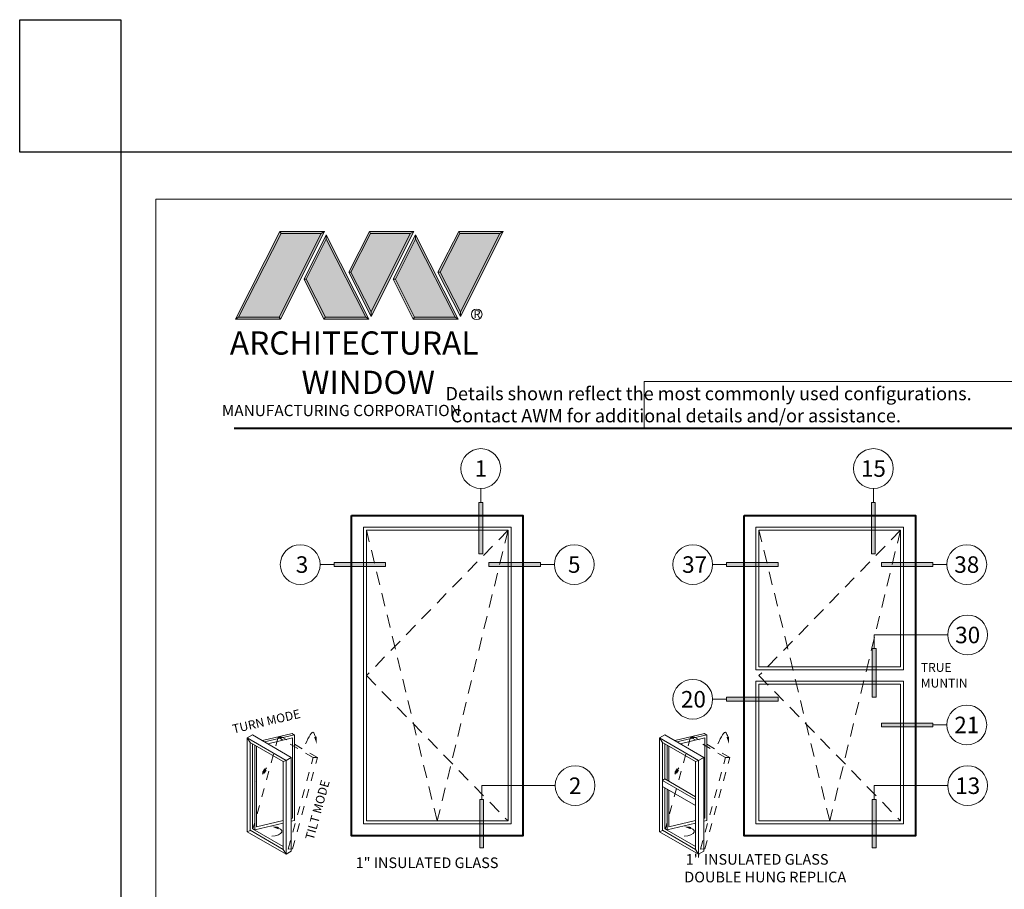
# Model space of a CAD drawing. Extents: x 93 to 213, y -25 to 53.
# Drawn here: x 98 to 109, y 41 to 51 of the extents above; entities that cross this region are included whole.
import ezdxf
from ezdxf.enums import TextEntityAlignment as Align

# ---------------------------------------------------------------- set-up
doc = ezdxf.new("R2010")
doc.units = 0
doc.header["$LTSCALE"] = 0.01
doc.header["$MEASUREMENT"] = 0
doc.linetypes.add('DASHED', pattern=[0.75, 0.5, -0.25])
doc.layers.get('0').update_dxf_attribs({"linetype": 'CONTINUOUS', "lineweight": 20})
for name, color, linetype, lineweight in [('Border', 60, 'CONTINUOUS', 40), ('Glass', 1, 'CONTINUOUS', 0), ('Inside border', 30, 'CONTINUOUS', 30), ('LOGO', 143, 'CONTINUOUS', 5), ('Shop Dwg Dim', 5, 'CONTINUOUS', 15)]:
    doc.layers.add(name, color=color, linetype=linetype, lineweight=lineweight)
doc.layers.add('Call Out', color=171, linetype='CONTINUOUS')
doc.layers.add('Title Block', color=7, linetype='CONTINUOUS')
doc.layers.add('VP', color=1, linetype='CONTINUOUS', lineweight=20, plot=False)
doc.styles.add('INSTALL1', font='arialbd.ttf', dxfattribs={"height": 0.187})
doc.styles.add('ROMAND', font='arial.ttf', dxfattribs={"height": 0.09})
doc.styles.get("Standard").update_dxf_attribs({"font": 'arial.ttf'})

# ---------------------------------------------------------------- blocks, each defined once
blk = doc.blocks.new('A$C17832963')
at = {"layer": 'Shop Dwg Dim'}
blk.add_hatch(color=256, dxfattribs=at).paths.add_polyline_path([(3.25, 9.32), (3.25, 0), (3.95, 0), (3.95, 9.32)])
for p, q in [((3.6, 11.84), (3.6, 9.32)), ((3.25, 9.32), (3.67, 9.32)), ((3.67, 9.32), (3.95, 9.32)), ((3.95, 9.32), (3.95, 9.32))]:
    blk.add_line(p, q, dxfattribs=at)
blk.add_lwpolyline([(3.25, 9.32), (3.25, 0), (3.95, 0), (3.95, 9.32)], close=True, dxfattribs=at)
blk.add_circle((3.6, 15.44), 3.6, dxfattribs=at)
blk = doc.blocks.new('A$C64BB3B95')
at = {"layer": 'Shop Dwg Dim'}
blk.add_hatch(color=256, dxfattribs=at).paths.add_polyline_path([(0.044, 0.548), (0, 0.548), (0, 0), (0.044, 0)])
for p, q in [((0.022, 0.703), (0.853, 0.703)), ((0.022, 0.548), (0.022, 0.703)), ((0.044, 0.548), (0, 0.548))]:
    blk.add_line(p, q, dxfattribs=at)
blk.add_lwpolyline([(0.044, 0.548), (0.044, 0), (0, 0), (0, 0.548)], dxfattribs=at)
blk.add_circle((1.078, 0.703), 0.225, dxfattribs=at)
blk = doc.blocks.new('A$C403F61A2')
at = {"layer": 'LOGO', "lineweight": 5}
h = blk.add_hatch(color=135, dxfattribs=at)
h.set_gradient(color1=(83, 163, 172), color2=(0, 0, 0), one_color=1, name='CYLINDER')
h.paths.add_polyline_path([(2.3, -0.897), (2.262, -0.92), (1.788, -1.868), (1.804, -1.891)])
h.paths.add_polyline_path([(1.788, -1.868), (1.33, -1.868), (1.295, -1.891), (1.804, -1.891)])
h = blk.add_hatch(color=135, dxfattribs=at)
h.set_gradient(color1=(83, 163, 172), color2=(117, 182, 189), one_color=1, tint=0.6, name='CYLINDER')
h.paths.add_polyline_path([(2.262, -0.92), (2.3, -0.897), (1.798, -0.897), (1.811, -0.92)])
h.paths.add_polyline_path([(1.295, -1.891), (1.33, -1.868), (1.811, -0.92), (1.798, -0.897)])
h = blk.add_hatch(color=145, dxfattribs=at)
h.set_gradient(color1=(89, 138, 166), color2=(0, 114, 153), tint=1, name='CYLINDER')
h.paths.add_polyline_path([(2.262, -0.92), (1.811, -0.92), (1.33, -1.868), (1.788, -1.868)])
h = blk.add_hatch(color=135, dxfattribs=at)
h.set_gradient(color1=(83, 163, 172), color2=(117, 182, 189), one_color=1, tint=0.6, name='CYLINDER')
h.paths.add_polyline_path([(2.321, -0.985), (2.321, -0.937), (2.07, -1.439), (2.097, -1.439), (2.095, -1.436)])
h = blk.add_hatch(color=135, dxfattribs=at)
h.set_gradient(color1=(83, 163, 172), color2=(0, 0, 0), one_color=1, name='CYLINDER')
h.paths.add_polyline_path([(2.768, -1.868), (2.804, -1.891), (2.321, -0.937), (2.321, -0.985)])
h.paths.add_polyline_path([(2.097, -1.439), (2.07, -1.439), (2.295, -1.891), (2.311, -1.868)])
h = blk.add_hatch(color=145, dxfattribs=at)
h.set_gradient(color1=(89, 138, 166), color2=(0, 114, 153), tint=1, name='CYLINDER')
h.paths.add_polyline_path([(2.321, -0.985), (2.095, -1.436), (2.311, -1.868), (2.768, -1.868)])
h = blk.add_hatch(color=135, dxfattribs=at)
h.set_gradient(color1=(83, 163, 172), color2=(117, 182, 189), one_color=1, tint=0.6, name='CYLINDER')
h.paths.add_polyline_path([(2.809, -0.897), (2.821, -0.92), (3.272, -0.92), (3.311, -0.897)])
h.paths.add_polyline_path([(2.575, -1.358), (2.6, -1.357), (2.821, -0.92), (2.809, -0.897)])
h = blk.add_hatch(color=135, dxfattribs=at)
h.set_gradient(color1=(83, 163, 172), color2=(0, 0, 0), one_color=1, name='CYLINDER')
h.paths.add_polyline_path([(2.6, -1.357), (2.575, -1.358), (2.828, -1.859), (2.828, -1.808)])
h.paths.add_polyline_path([(3.311, -0.897), (3.272, -0.92), (2.828, -1.808), (2.828, -1.859), (2.829, -1.86)])
h = blk.add_hatch(color=145, dxfattribs=at)
h.set_gradient(color1=(89, 138, 166), color2=(0, 114, 153), tint=1, name='CYLINDER')
h.paths.add_polyline_path([(3.272, -0.92), (2.821, -0.92), (2.6, -1.357), (2.828, -1.808)])
h = blk.add_hatch(color=135, dxfattribs=at)
h.set_gradient(color1=(83, 163, 172), color2=(117, 182, 189), one_color=1, tint=0.6, name='CYLINDER')
h.paths.add_polyline_path([(3.331, -0.985), (3.331, -0.937), (3.08, -1.439), (3.107, -1.439), (3.105, -1.436)])
h = blk.add_hatch(color=135, dxfattribs=at)
h.set_gradient(color1=(83, 163, 172), color2=(0, 0, 0), one_color=1, name='CYLINDER')
h.paths.add_polyline_path([(3.779, -1.868), (3.814, -1.891), (3.331, -0.937), (3.331, -0.985)])
h.paths.add_polyline_path([(3.107, -1.439), (3.08, -1.439), (3.306, -1.891), (3.321, -1.868)])
h = blk.add_hatch(color=145, dxfattribs=at)
h.set_gradient(color1=(89, 138, 166), color2=(0, 114, 153), tint=1, name='CYLINDER')
h.paths.add_polyline_path([(3.331, -0.985), (3.105, -1.436), (3.321, -1.868), (3.779, -1.868)])
h = blk.add_hatch(color=135, dxfattribs=at)
h.set_gradient(color1=(83, 163, 172), color2=(117, 182, 189), one_color=1, tint=0.6, name='CYLINDER')
h.paths.add_polyline_path([(3.819, -0.897), (3.831, -0.92), (4.283, -0.92), (4.321, -0.897)])
h.paths.add_polyline_path([(3.585, -1.358), (3.61, -1.357), (3.831, -0.92), (3.819, -0.897)])
h = blk.add_hatch(color=135, dxfattribs=at)
h.set_gradient(color1=(83, 163, 172), color2=(0, 0, 0), one_color=1, name='CYLINDER')
h.paths.add_polyline_path([(3.61, -1.357), (3.585, -1.358), (3.839, -1.859), (3.839, -1.808)])
h.paths.add_polyline_path([(4.321, -0.897), (4.283, -0.92), (3.839, -1.808), (3.839, -1.859), (3.839, -1.86)])
h = blk.add_hatch(color=145, dxfattribs=at)
h.set_gradient(color1=(89, 138, 166), color2=(0, 114, 153), tint=1, name='CYLINDER')
h.paths.add_polyline_path([(4.283, -0.92), (3.831, -0.92), (3.61, -1.357), (3.839, -1.808)])
h = blk.add_hatch(color=135, dxfattribs=at)
h.set_gradient(color1=(83, 163, 172), color2=(0, 0, 0), one_color=1, name='CYLINDER')
h.paths.add_polyline_path([(2.804, -1.891), (2.768, -1.868), (2.311, -1.868), (2.295, -1.891)])
h = blk.add_hatch(color=135, dxfattribs=at)
h.set_gradient(color1=(83, 163, 172), color2=(0, 0, 0), one_color=1, name='CYLINDER')
h.paths.add_polyline_path([(3.814, -1.891), (3.779, -1.868), (3.321, -1.868), (3.306, -1.891)])
blk.add_circle((4.023, -1.835), 0.06)
at = {"layer": 'LOGO', "color": 132, "lineweight": 5}
for p, q in [((1.295, -1.891), (1.798, -0.897)), ((1.33, -1.868), (1.811, -0.92)), ((2.262, -0.92), (1.788, -1.868)), ((1.798, -0.897), (2.3, -0.897)), ((2.3, -0.897), (1.804, -1.891)), ((1.811, -0.92), (2.262, -0.92)), ((2.321, -0.937), (2.07, -1.439)), ((2.321, -0.985), (2.095, -1.436)), ((2.804, -1.891), (2.321, -0.937)), ((2.768, -1.868), (2.321, -0.985)), ((2.575, -1.358), (2.809, -0.897)), ((2.6, -1.357), (2.821, -0.92)), ((2.809, -0.897), (3.311, -0.897)), ((2.821, -0.92), (3.272, -0.92)), ((3.272, -0.92), (2.828, -1.808)), ((3.311, -0.897), (2.829, -1.86)), ((3.331, -0.937), (3.08, -1.439)), ((3.331, -0.985), (3.105, -1.436)), ((3.814, -1.891), (3.331, -0.937)), ((3.779, -1.868), (3.331, -0.985)), ((3.585, -1.358), (3.819, -0.897)), ((3.61, -1.357), (3.831, -0.92)), ((3.819, -0.897), (4.321, -0.897)), ((3.831, -0.92), (4.283, -0.92)), ((4.321, -0.897), (3.839, -1.86)), ((4.283, -0.92), (3.839, -1.808)), ((2.07, -1.439), (2.295, -1.891)), ((2.095, -1.436), (2.311, -1.868)), ((2.829, -1.86), (2.575, -1.358)), ((2.828, -1.808), (2.6, -1.357)), ((3.08, -1.439), (3.306, -1.891)), ((3.105, -1.436), (3.321, -1.868)), ((3.839, -1.86), (3.585, -1.358)), ((3.839, -1.808), (3.61, -1.357)), ((2.295, -1.891), (2.311, -1.868)), ((2.804, -1.891), (2.295, -1.891)), ((2.311, -1.868), (2.768, -1.868)), ((2.768, -1.868), (2.804, -1.891)), ((3.306, -1.891), (3.321, -1.868)), ((3.814, -1.891), (3.306, -1.891)), ((3.321, -1.868), (3.779, -1.868)), ((3.779, -1.868), (3.814, -1.891))]:
    blk.add_line(p, q, dxfattribs=at)
for points in [[(1.811, -0.92), (1.798, -0.897)], [(2.262, -0.92), (2.3, -0.897)], [(2.321, -0.937), (2.321, -0.985)], [(2.821, -0.92), (2.809, -0.897)], [(3.272, -0.92), (3.311, -0.897)], [(3.331, -0.937), (3.331, -0.985)], [(3.831, -0.92), (3.819, -0.897)], [(4.283, -0.92), (4.321, -0.897)], [(2.07, -1.439), (2.097, -1.439)], [(2.6, -1.357), (2.575, -1.358)], [(3.08, -1.439), (3.107, -1.439)], [(3.61, -1.357), (3.585, -1.358)], [(1.295, -1.891), (1.804, -1.891), (1.788, -1.868), (1.33, -1.868)]]:
    blk.add_lwpolyline(points, dxfattribs=at)
at = {"layer": 'LOGO', "lineweight": 5}
for points in [[(1.33, -1.868), (1.295, -1.891)], [(2.828, -1.808), (2.828, -1.859)], [(3.839, -1.808), (3.839, -1.859)]]:
    blk.add_lwpolyline(points, dxfattribs=at)
at = {"layer": 'Title Block', "color": 7, "lineweight": 40}
blk.add_line((1.28, -3.123), (15.93, -3.123), dxfattribs=at)
at = {"insert": (3.988, -1.789), "char_height": 0.0893, "width": 0.10953, "attachment_point": 1}
blk.add_mtext('R', dxfattribs=at)
at = {"layer": 'LOGO', "color": 144, "width": 3.16779, "attachment_point": 1}
for s, insert, char_height in [('\\pi0.04786;ARCHITECTURAL', (1.218, -2.028), 0.26323), ('WINDOW', (2.042, -2.473), 0.2632)]:
    blk.add_mtext(s, dxfattribs=dict(at, insert=insert, char_height=char_height))
at = {"layer": 'LOGO', "insert": (1.112, -2.859), "char_height": 0.1275, "width": 3.35215, "attachment_point": 1}
blk.add_mtext('\\pi0.22052;MANUFACTURING CORPORATION', dxfattribs=at)

msp = doc.modelspace()

# ---------------------------------------------------------------- linework, layer by layer
at = {"linetype": 'DASHED', "lineweight": 9, "ltscale": 30}
for p, q in [((103.3387, 44.86), (101.73744, 43.21586)), ((102.53807, 41.57171), (101.73744, 44.86)), ((103.3387, 44.86), (102.53807, 41.57171)), ((107.77813, 44.86), (106.17686, 43.21586)), ((106.9775, 41.57171), (106.17686, 44.86)), ((107.77813, 44.86), (106.9775, 41.57171)), ((101.73744, 43.21586), (103.3387, 41.57171)), ((106.17686, 43.21586), (107.77813, 41.57171))]:
    msp.add_line(p, q, dxfattribs=at)
at = {"linetype": 'DASHED', "lineweight": 0, "ltscale": 15}
for p, q in [((100.73853, 42.51904), (100.45434, 41.48394)), ((100.73853, 42.51904), (100.78377, 42.52047)), ((101.13634, 42.28928), (100.73853, 42.51904)), ((101.18514, 42.28862), (100.78377, 42.52047)), ((105.40208, 42.51904), (105.11789, 41.48394)), ((105.40208, 42.51904), (105.44732, 42.52047)), ((105.79989, 42.28928), (105.40208, 42.51904)), ((105.84869, 42.28862), (105.44732, 42.52047)), ((100.8521, 41.25377), (101.13634, 42.28928)), ((100.90149, 41.25524), (101.18514, 42.28862)), ((101.13634, 42.28928), (101.18514, 42.28862)), ((105.51565, 41.25377), (105.79989, 42.28928)), ((105.56503, 41.25524), (105.84869, 42.28862)), ((105.79989, 42.28928), (105.84869, 42.28862)), ((100.8521, 41.25377), (100.90149, 41.25524)), ((105.51565, 41.25377), (105.56503, 41.25524))]:
    msp.add_line(p, q, dxfattribs=at)
at = {"ltscale": 0.5}
msp.add_line((105.08548, 42.03037), (105.11156, 42.04746), dxfattribs=at)
at = {"color": 7, "lineweight": 9}
for p, q in [((100.82935, 41.19506), (100.88806, 41.22897)), ((105.4929, 41.19506), (105.55161, 41.22897))]:
    msp.add_line(p, q, dxfattribs=at)
msp.add_lwpolyline([(110.68918, 46.54304), (104.8785, 46.54304), (104.8785, 46.01267), (110.68918, 46.01267)], close=True)
at = {"lineweight": 9}
msp.add_lwpolyline([(103.37299, 41.53743), (103.37299, 44.89429), (101.70315, 44.89429), (101.70315, 41.53743)], close=True, dxfattribs=at)
for points in [[(107.81241, 43.27884), (107.81241, 44.89429), (106.14258, 44.89429), (106.14258, 43.27884)], [(106.14258, 43.15287), (106.14258, 41.53743), (107.81241, 41.53743), (107.81241, 43.15287)]]:
    msp.add_lwpolyline(points, dxfattribs=at)
at = {"ltscale": 0.5}
for points in [[(106.14258, 43.27884), (107.81241, 43.27884)], [(106.14258, 43.15287), (107.81241, 43.15287)]]:
    msp.add_lwpolyline(points, dxfattribs=at)
at = {"color": 7, "lineweight": 9}
for points in [[(100.38892, 42.51116), (100.44763, 42.54506), (100.88806, 42.29075), (100.82935, 42.25685), (100.38892, 42.51116)], [(100.44763, 42.54506), (100.44256, 42.54212)], [(100.88806, 42.29075), (100.44763, 42.54506)], [(100.56043, 42.47995), (100.8985, 42.55916)], [(100.58529, 42.46559), (100.92427, 42.54442)], [(100.8985, 42.55916), (100.92427, 42.54442), (100.92427, 41.57826), (100.88806, 41.56973), (100.88806, 41.22897)], [(100.8985, 42.55916), (100.90652, 42.55455), (100.92427, 42.54442), (100.92427, 42.25298)], [(100.92427, 42.54442), (100.92427, 41.57826)], [(105.05247, 42.51116), (105.11118, 42.54506), (105.55161, 42.29075), (105.4929, 42.25685), (105.05247, 42.51116)], [(105.11118, 42.54506), (105.10611, 42.54212)], [(105.55161, 42.29075), (105.11118, 42.54506)], [(105.22398, 42.47995), (105.56205, 42.55916)], [(105.24884, 42.46559), (105.58782, 42.54442)], [(105.56205, 42.55916), (105.58782, 42.54442), (105.58782, 41.57826), (105.55161, 41.56973), (105.55161, 41.22897)], [(105.56205, 42.55916), (105.57006, 42.55455), (105.58782, 42.54442), (105.58782, 42.25298)], [(105.58782, 42.54442), (105.58782, 41.57826)], [(100.82935, 42.25685), (100.38892, 42.51116)], [(100.42071, 42.45963), (100.38892, 42.51116)], [(100.82938, 41.19501), (100.38892, 41.44937), (100.38892, 42.51116)], [(100.7966, 42.24256), (100.42071, 42.45963)], [(100.42193, 42.45893), (100.42193, 41.46572)], [(100.42404, 42.53141), (100.42827, 42.53391)], [(100.44801, 42.44387), (100.44801, 41.48757)], [(100.47384, 42.42893), (100.47384, 41.47277)], [(100.62048, 42.44528), (100.90197, 42.51122)], [(100.90197, 42.51122), (100.90209, 41.60178)], [(105.4929, 42.25685), (105.05247, 42.51116)], [(105.08426, 42.45963), (105.05247, 42.51116)], [(105.49293, 41.19501), (105.05247, 41.44937), (105.05247, 42.51116)], [(105.46015, 42.24256), (105.08426, 42.45963)], [(105.08548, 42.45893), (105.08548, 41.46572)], [(105.08759, 42.53141), (105.09182, 42.53391)], [(105.11156, 42.44387), (105.11156, 42.04746)], [(105.13739, 42.42893), (105.13739, 42.03255)], [(105.28403, 42.44528), (105.56551, 42.51122)], [(105.56551, 42.51122), (105.56564, 41.60178)], [(100.49281, 42.41541), (100.49602, 42.41611)], [(100.49281, 42.41541), (100.49281, 41.5059)], [(105.15636, 42.41541), (105.15956, 42.41611)], [(105.15636, 42.41541), (105.15636, 42.02159)], [(100.7966, 42.24256), (100.7966, 41.24935)], [(100.82935, 42.25685), (100.82935, 41.19506)], [(100.8687, 42.27954), (100.86441, 42.2771)], [(100.88806, 42.29075), (100.88806, 41.22897)], [(105.46015, 42.24256), (105.46015, 41.24935)], [(105.4929, 42.25685), (105.4929, 41.19506)], [(105.53225, 42.27954), (105.52796, 42.2771)], [(105.55161, 42.29075), (105.55161, 41.22897)], [(105.46015, 41.81403), (105.08548, 42.03037)], [(105.11156, 42.04746), (105.46015, 41.84618)], [(105.46015, 41.74595), (105.08548, 41.96229)], [(105.11156, 41.94723), (105.11156, 41.48757)], [(105.13739, 41.93232), (105.13739, 41.47277)], [(105.15636, 41.92136), (105.15636, 41.5059)], [(100.47384, 41.47277), (100.7966, 41.54833)], [(100.49281, 41.5059), (100.7966, 41.57704)], [(100.88806, 41.59845), (100.90209, 41.60178)], [(100.88806, 41.56973), (100.92427, 41.57826)], [(105.13739, 41.47277), (105.46015, 41.54833)], [(105.15636, 41.5059), (105.46015, 41.57704)], [(105.55161, 41.59845), (105.56564, 41.60178)], [(105.55161, 41.56973), (105.58782, 41.57826)], [(100.42071, 41.46501), (100.38892, 41.44937)], [(100.82935, 41.19506), (100.38892, 41.44937)], [(100.42071, 41.46501), (100.42199, 41.46572)], [(100.7966, 41.24935), (100.42199, 41.46572)], [(100.7966, 41.28177), (100.44763, 41.48328), (100.44763, 41.4865)], [(100.44801, 41.48757), (100.47384, 41.47277)], [(105.08426, 41.46501), (105.05247, 41.44937)], [(105.4929, 41.19506), (105.05247, 41.44937)], [(105.08426, 41.46501), (105.08554, 41.46572)], [(105.46015, 41.24935), (105.08554, 41.46572)], [(105.46015, 41.28177), (105.11118, 41.48328), (105.11118, 41.4865)], [(105.11156, 41.48757), (105.13739, 41.47277)], [(100.7966, 41.24935), (100.82935, 41.19506)], [(105.46015, 41.24935), (105.4929, 41.19506)]]:
    msp.add_lwpolyline(points, dxfattribs=at)
at = {"color": 7, "lineweight": 15}
for points in [[(100.7966, 42.24256), (100.82935, 42.25685)], [(100.88806, 42.29075), (100.88293, 42.28781)], [(105.46015, 42.24256), (105.4929, 42.25685)], [(105.55161, 42.29075), (105.54648, 42.28781)], [(100.48217, 42.01363), (100.48224, 42.01363)]]:
    msp.add_lwpolyline(points, dxfattribs=at)
at = {"color": 7, "lineweight": 0}
for points in [[(100.60761, 42.17327), (100.56055, 42.10192)], [(100.58661, 42.15977), (100.56131, 42.1214)], [(100.6023, 42.1467), (100.57961, 42.11237)], [(105.27116, 42.17327), (105.2241, 42.10192)], [(105.25016, 42.15977), (105.22486, 42.1214)], [(105.26585, 42.1467), (105.24316, 42.11237)]]:
    msp.add_lwpolyline(points, dxfattribs=at)
at = {"layer": 'Border', "linetype": 'Continuous', "lineweight": 40}
for points in [[(101.56977, 45.02767), (103.50637, 45.02767), (103.50637, 41.40405), (101.56977, 41.40405)], [(106.0092, 45.02767), (107.94579, 45.02767), (107.94579, 41.40405), (106.0092, 41.40405)]]:
    msp.add_lwpolyline(points, close=True, dxfattribs=at)
at = {"layer": 'Glass', "color": 7, "linetype": 'Continuous', "lineweight": 5}
for centre in [(100.66393, 41.45125), (105.32748, 41.45125)]:
    msp.add_ellipse(centre, major_axis=(0.11828, 0.00332), ratio=0.43195164, start_param=-1.56469406, end_param=1.23100919, dxfattribs=at)
for points in [[(101.04944, 42.44338), (101.14176, 42.56894), (101.15971, 42.52189)], [(105.71299, 42.44338), (105.80531, 42.56894), (105.82326, 42.52189)]]:
    msp.add_spline(points, degree=3, dxfattribs=at)
at = {"layer": 'Glass', "color": 7, "linetype": 'Continuous', "lineweight": 9}
for points in [[(101.17287, 42.52487), (101.17486, 42.44122), (101.14655, 42.51891)], [(105.83642, 42.52487), (105.83841, 42.44122), (105.8101, 42.51891)], [(100.74139, 41.47777), (100.66388, 41.50927), (100.74641, 41.50428)], [(105.40494, 41.47777), (105.32743, 41.50927), (105.40996, 41.50428)]]:
    msp.add_solid(points, dxfattribs=at)
at = {"layer": 'Glass', "color": 7, "linetype": 'Continuous', "lineweight": 15}
for points in [[(100.70082, 41.4958), (100.67358, 41.50763), (100.70318, 41.50527)], [(105.36437, 41.4958), (105.33713, 41.50763), (105.36673, 41.50527)]]:
    msp.add_solid(points, dxfattribs=at)
at = {"layer": 'Inside border', "linetype": 'Continuous'}
msp.add_lwpolyline([(97.81603, 50.63313), (98.96168, 50.63313), (98.96168, 49.13611), (97.81603, 49.13611)], close=True, dxfattribs=at)
at = {"layer": 'Inside border', "color": 2, "lineweight": 20}
msp.add_lwpolyline([(103.3387, 41.57171), (103.3387, 44.86), (101.73744, 44.86), (101.73744, 41.57171)], close=True, dxfattribs=at)
for points in [[(107.77813, 43.31313), (107.77813, 44.86), (106.17686, 44.86), (106.17686, 43.31313)], [(106.17686, 43.31313), (107.77813, 43.31313)], [(106.17686, 43.11859), (107.77813, 43.11859)], [(106.17686, 43.11859), (106.17686, 41.57171), (107.77813, 41.57171), (107.77813, 43.11859)]]:
    msp.add_lwpolyline(points, dxfattribs=at)
at = {"layer": 'Title Block'}
msp.add_lwpolyline([(98.96168, 49.13611), (98.96168, 26.87452), (116.17179, 26.87452), (116.17179, 49.13611)], close=True, dxfattribs=at)
at = {"layer": 'VP', "color": 1}
msp.add_lwpolyline([(99.3539, 27.23147), (115.77957, 27.23147), (115.77957, 48.60474), (99.3539, 48.60474)], close=True, dxfattribs=at)

# ---------------------------------------------------------------- block references
at = {"ltscale": 0.5}
msp.add_blockref('A$C403F61A2', (98.96168, 49.13611), dxfattribs=at)
at = {"layer": 'Call Out', "xscale": 0.0625, "yscale": 0.0625, "zscale": 0.0625}
for p in [(102.80613, 44.59197), (107.24556, 44.59197)]:
    msp.add_blockref('A$C17832963', p, dxfattribs=at)
at = {"layer": 'Call Out', "yscale": 0.0625, "zscale": 0.0625}
for p, xscale, rotation in [((101.95363, 44.24602), 0.0625, 90), ((103.12251, 44.24602), -0.0625, 270), ((106.39305, 44.24602), 0.0625, 90), ((107.56194, 44.24602), -0.0625, 270), ((106.39305, 42.72277), 0.0625, 90), ((107.56194, 42.43219), -0.0625, 270)]:
    msp.add_blockref('A$C17832963', p, dxfattribs=dict(at, xscale=xscale, rotation=rotation))
at = {"layer": 'Call Out'}
for p in [(107.4587, 42.97254), (103.01927, 41.26778), (107.4587, 41.26778)]:
    msp.add_blockref('A$C64BB3B95', p, dxfattribs=at)

# ---------------------------------------------------------------- texts
at = {"style": 'ROMAND'}
for s, p in [('TRUE', (108.00706, 43.2579)), ('MUNTIN', (108.00706, 43.08042))]:
    msp.add_text(s, height=0.100202, dxfattribs=at).set_placement(p)
at = {"linetype": 'Continuous', "lineweight": 25}
msp.add_text('TILT MODE', height=0.1, rotation=74.650704, dxfattribs=at).set_placement((101.13958, 41.34842))
at = {"attachment_point": 1}
for s, insert, char_height, width in [('\\pi2.70718;Details shown reflect the most commonly used configurations.  \\P\\pi3.08857;Contact AWM for additional details and/or assistance.', (102.22583, 46.47974), 0.15, 11.1219282), ('\\pi0.797;1" INSULATED GLASS\\P\\pi0.66599;DOUBLE HUNG REPLICA', (105.25215, 41.19719), 0.12, 3.3127942), ('\\A1;\\pi0.09321;1" INSULATED GLASS', (101.60392, 41.15869), 0.12, 1.9052123)]:
    msp.add_mtext(s, dxfattribs=dict(at, insert=insert, char_height=char_height, width=width))
at = {"linetype": 'Continuous', "lineweight": 25, "insert": (100.2119, 42.65771), "char_height": 0.1002016, "width": 1.0224172, "attachment_point": 1, "rotation": 13.162877}
msp.add_mtext('{\\fArial|b0|i1|c0|p34;TURN MODE}', dxfattribs=at)
at = {"layer": 'Call Out', "color": 7, "style": 'INSTALL1'}
for s, height, p in [('1', 0.18671, (103.03117, 45.55708)), ('15', 0.186712, (107.4706, 45.55708)), ('3', 0.18671, (101.00954, 44.47106)), ('5', 0.18671, (104.08762, 44.47106)), ('37', 0.186712, (105.44896, 44.47106)), ('38', 0.186712, (108.52704, 44.47106)), ('30', 0.186712, (108.53712, 43.67463)), ('20', 0.186712, (105.43564, 42.94781)), ('21', 0.186712, (108.52704, 42.65723)), ('2', 0.18671, (104.09769, 41.96987)), ('13', 0.186712, (108.53712, 41.96987))]:
    msp.add_text(s, height=height, dxfattribs=at).set_placement(p, align=Align.MIDDLE_CENTER)

doc.saveas('drawing.dxf')
